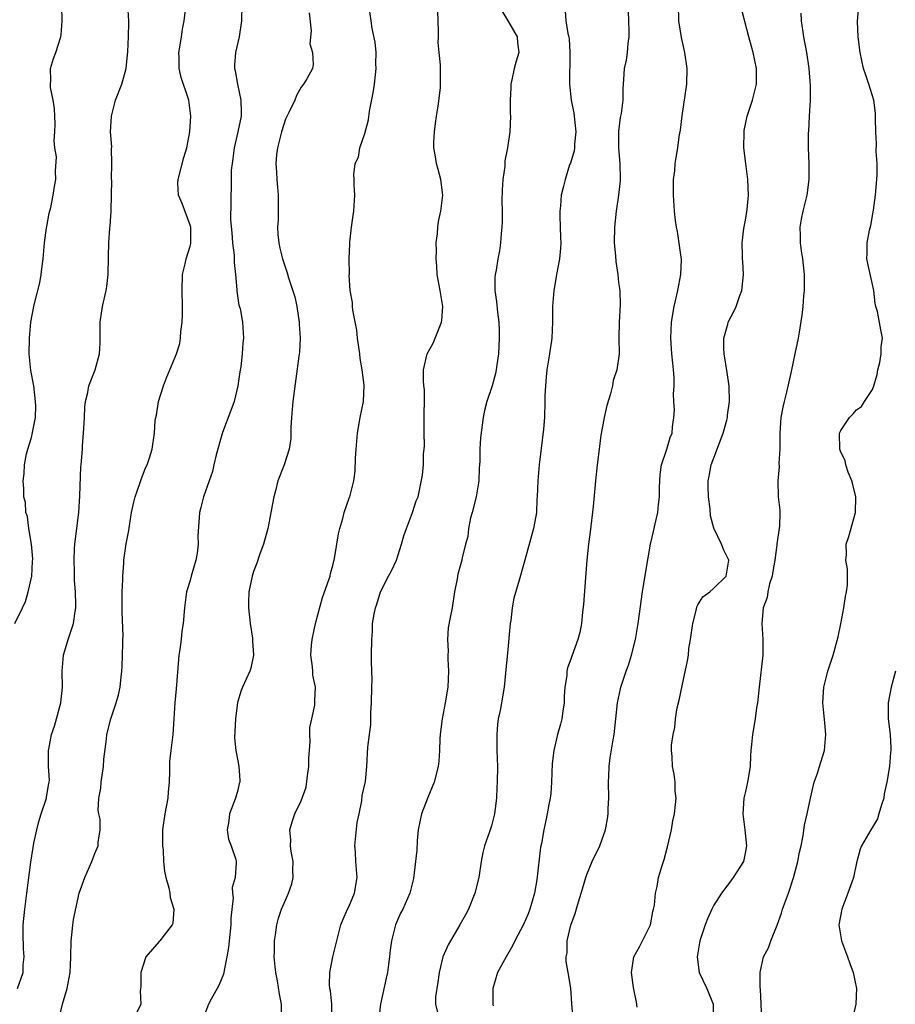
# Model space of a CAD drawing. Units: inches. Extents: x 2556000 to 2559000, y 1530000 to 1533000.
# Drawn here: x 2558398 to 2558508, y 1530175 to 1530299 of the extents above; entities that cross this region are included whole.
import ezdxf

# ---------------------------------------------------------------- set-up
doc = ezdxf.new("R2010")
doc.units = ezdxf.units.IN
doc.header["$MEASUREMENT"] = 0
doc.layers.add('LD25561530_2ft', color=133, linetype='Continuous')

msp = doc.modelspace()

# ---------------------------------------------------------------- linework, layer by layer
at = {"layer": 'LD25561530_2ft'}
for points, elevation in [([(2558396.92, 1530223), (2558397.89, 1530225), (2558398.23, 1530225.77), (2558398.59, 1530227), (2558399.03, 1530229), (2558399.15, 1530230.85), (2558399.16, 1530231.16), (2558399, 1530233), (2558398.65, 1530235), (2558398.5, 1530236.5), (2558398.28, 1530237), (2558398.25, 1530238.25), (2558398.05, 1530239), (2558398.03, 1530240.03), (2558397.97, 1530241), (2558398.07, 1530241.93), (2558398.11, 1530243), (2558398.39, 1530244.39), (2558398.55, 1530245), (2558399, 1530246.48), (2558399.11, 1530246.89), (2558399.49, 1530249), (2558399.54, 1530250.46), (2558399.53, 1530251), (2558399.28, 1530253), (2558398.92, 1530254.92), (2558398.71, 1530257), (2558398.76, 1530259), (2558398.93, 1530261), (2558399.29, 1530263), (2558399.37, 1530263.37), (2558400.05, 1530265.95), (2558400.23, 1530267), (2558400.39, 1530268.39), (2558400.47, 1530269), (2558400.65, 1530271), (2558400.91, 1530272.91), (2558400.92, 1530273.08), (2558401.23, 1530274.77), (2558401.45, 1530275.45), (2558401.74, 1530277), (2558401.89, 1530278.11), (2558402.09, 1530279), (2558402.05, 1530280.05), (2558402.15, 1530281.85), (2558401.95, 1530283), (2558401.85, 1530283.85), (2558401.95, 1530285), (2558402, 1530286), (2558401.96, 1530287), (2558401.9, 1530287.9), (2558401.75, 1530289), (2558401.42, 1530290.58), (2558401.4, 1530291), (2558401.46, 1530291.46), (2558401.42, 1530293), (2558401.77, 1530294.23), (2558402.08, 1530295), (2558402.72, 1530297), (2558402.76, 1530297.24), (2558402.86, 1530299), (2558402.84, 1530300.84)], 8392), ([(2558397.24, 1530177), (2558397.72, 1530178.28), (2558397.95, 1530179), (2558397.96, 1530179.96), (2558398.08, 1530181), (2558397.99, 1530181.99), (2558397.96, 1530183.96), (2558397.96, 1530185), (2558398.15, 1530187), (2558398.43, 1530189), (2558398.92, 1530192.92), (2558399.23, 1530194.77), (2558399.31, 1530195.31), (2558399.66, 1530197), (2558399.95, 1530198.05), (2558400.24, 1530199), (2558400.9, 1530201), (2558400.9, 1530201.1), (2558401.18, 1530202.82), (2558401.24, 1530203), (2558401.27, 1530203.27), (2558401.15, 1530205), (2558401.15, 1530207), (2558401.17, 1530207.17), (2558401.54, 1530209), (2558401.92, 1530210.08), (2558402.15, 1530211), (2558402.7, 1530213), (2558402.92, 1530215), (2558402.88, 1530217), (2558403.04, 1530219), (2558403.64, 1530221), (2558404.31, 1530223), (2558404.51, 1530224.51), (2558404.6, 1530225), (2558404.6, 1530225.4), (2558404.55, 1530227), (2558404.43, 1530228.43), (2558404.44, 1530229.56), (2558404.37, 1530231), (2558404.41, 1530232.41), (2558404.45, 1530233), (2558404.96, 1530237), (2558405.11, 1530239.11), (2558405.24, 1530242.75), (2558405.28, 1530243), (2558405.42, 1530245), (2558405.43, 1530245.43), (2558405.61, 1530247.61), (2558405.68, 1530249), (2558405.71, 1530250.29), (2558405.83, 1530251), (2558406.12, 1530252.12), (2558406.23, 1530253), (2558407.02, 1530255), (2558407.59, 1530257), (2558407.65, 1530258.35), (2558407.65, 1530261), (2558407.95, 1530263), (2558408.41, 1530265), (2558408.49, 1530265.51), (2558408.67, 1530267), (2558408.73, 1530269.27), (2558408.74, 1530271), (2558408.87, 1530272.87), (2558408.91, 1530273.09), (2558409, 1530274.41), (2558409.06, 1530274.94), (2558409.05, 1530275.05), (2558409.09, 1530277), (2558409.11, 1530278.89), (2558409.1, 1530279), (2558409.15, 1530281), (2558409.1, 1530282.9), (2558409.11, 1530283.11), (2558408.98, 1530285.02), (2558409.07, 1530286.93), (2558409.08, 1530287), (2558409.61, 1530289), (2558410.37, 1530291), (2558410.93, 1530293), (2558411.15, 1530295.15), (2558411.24, 1530297), (2558411.26, 1530298.74), (2558411.29, 1530299), (2558411.15, 1530301)], 8390), ([(2558402.52, 1530173.48), (2558402.93, 1530175), (2558403.5, 1530177), (2558403.86, 1530179), (2558403.92, 1530179.92), (2558403.97, 1530181), (2558404.02, 1530183), (2558404.15, 1530184.15), (2558404.22, 1530185), (2558404.29, 1530185.71), (2558405, 1530189), (2558405.73, 1530191), (2558406.61, 1530193), (2558407, 1530194.03), (2558407.41, 1530195), (2558407.42, 1530195.42), (2558407.66, 1530197), (2558407.65, 1530198.35), (2558407.49, 1530199), (2558407.42, 1530199.42), (2558407.51, 1530201), (2558407.75, 1530202.25), (2558407.78, 1530203), (2558408.07, 1530205), (2558408.11, 1530205.89), (2558408.44, 1530208.44), (2558408.49, 1530209), (2558409, 1530211), (2558409.67, 1530213), (2558409.97, 1530214.03), (2558410.16, 1530215), (2558410.29, 1530216.29), (2558410.38, 1530217), (2558410.42, 1530217.58), (2558410.48, 1530219), (2558410.5, 1530220.5), (2558410.53, 1530221), (2558410.54, 1530221.46), (2558410.43, 1530224.43), (2558410.45, 1530227), (2558410.51, 1530228.51), (2558410.51, 1530229), (2558410.64, 1530230.64), (2558410.64, 1530231), (2558410.93, 1530233.07), (2558411.26, 1530234.74), (2558411.34, 1530235.34), (2558411.62, 1530237), (2558411.86, 1530238.14), (2558412.08, 1530239), (2558412.65, 1530240.65), (2558412.81, 1530241.19), (2558413.37, 1530242.63), (2558413.58, 1530243), (2558413.89, 1530243.89), (2558414.21, 1530245), (2558414.49, 1530247), (2558414.59, 1530248.59), (2558414.66, 1530249), (2558414.74, 1530249.26), (2558415.01, 1530251), (2558415.65, 1530253), (2558416.03, 1530253.97), (2558417.29, 1530257), (2558417.69, 1530258.31), (2558417.77, 1530259), (2558417.82, 1530259.82), (2558417.98, 1530261), (2558418.02, 1530261.98), (2558418.03, 1530263), (2558417.99, 1530265), (2558418.03, 1530267), (2558418.36, 1530268.36), (2558418.49, 1530269), (2558419, 1530270.6), (2558419.09, 1530270.91), (2558419.09, 1530271), (2558419.07, 1530273), (2558419, 1530273.24), (2558417.98, 1530275.98), (2558417.55, 1530277), (2558417.46, 1530278.54), (2558417.47, 1530279), (2558418.22, 1530281.78), (2558418.58, 1530283), (2558418.96, 1530285), (2558419.1, 1530287), (2558418.83, 1530289), (2558418.77, 1530289.23), (2558417.85, 1530291.85), (2558417.62, 1530293), (2558417.63, 1530294.37), (2558417.58, 1530295), (2558417.68, 1530295.68), (2558417.92, 1530297), (2558418.05, 1530297.95), (2558418.25, 1530299), (2558418.4, 1530300.4)], 8388), ([(2558425.52, 1530301), (2558425.46, 1530299), (2558425.16, 1530297), (2558424.72, 1530295), (2558424.59, 1530293.41), (2558424.59, 1530293), (2558424.69, 1530292.69), (2558424.97, 1530291), (2558425.39, 1530289), (2558425.43, 1530287.43), (2558425.41, 1530287), (2558425.02, 1530285), (2558424.54, 1530283), (2558424.37, 1530281.63), (2558424.28, 1530281), (2558424.19, 1530280.19), (2558424.17, 1530279), (2558424.18, 1530277.82), (2558424.11, 1530277), (2558424.13, 1530276.13), (2558424.07, 1530273.93), (2558424.25, 1530272.25), (2558424.34, 1530271), (2558424.53, 1530269.47), (2558424.55, 1530269), (2558424.55, 1530268.55), (2558424.72, 1530267), (2558424.9, 1530265.1), (2558424.9, 1530264.9), (2558425.15, 1530263.15), (2558425.29, 1530262.71), (2558425.6, 1530261), (2558425.74, 1530259), (2558425.63, 1530258.37), (2558425.56, 1530257), (2558425.37, 1530255.37), (2558425.26, 1530254.74), (2558425.03, 1530253), (2558424.53, 1530251), (2558424.14, 1530249.86), (2558423.09, 1530247.09), (2558423, 1530246.81), (2558422.3, 1530244.3), (2558421.99, 1530243), (2558421.82, 1530242.18), (2558421.38, 1530241), (2558420.69, 1530239), (2558420.36, 1530237.64), (2558420.17, 1530237), (2558419.99, 1530234.01), (2558420.03, 1530233), (2558419.89, 1530231.89), (2558419.71, 1530231), (2558419.15, 1530229), (2558419, 1530228.42), (2558418.56, 1530227), (2558418.28, 1530225), (2558418.13, 1530223), (2558417.97, 1530222.03), (2558417.87, 1530221), (2558417.72, 1530219.72), (2558417.59, 1530219), (2558417.53, 1530218.47), (2558417.24, 1530214.76), (2558417.08, 1530213), (2558416.95, 1530211), (2558416.8, 1530209), (2558416.55, 1530207), (2558416.4, 1530205.6), (2558416.39, 1530205), (2558416.4, 1530204.4), (2558416.35, 1530203), (2558416.23, 1530201.77), (2558416.18, 1530201), (2558415.79, 1530199), (2558415.53, 1530197), (2558415.53, 1530195), (2558415.58, 1530194.42), (2558415.65, 1530193), (2558415.77, 1530191.77), (2558415.92, 1530191), (2558416.31, 1530189.69), (2558416.44, 1530189), (2558416.47, 1530188.47), (2558416.95, 1530187), (2558416.8, 1530185.2), (2558416.72, 1530185), (2558415.72, 1530183.72), (2558415.18, 1530183), (2558415.09, 1530182.91), (2558413.43, 1530181), (2558412.78, 1530179), (2558412.8, 1530177.2), (2558412.71, 1530176.71), (2558412.77, 1530175), (2558412.2, 1530173.8)], 8386), ([(2558430.47, 1530173), (2558430.51, 1530175), (2558430.26, 1530176.26), (2558430.02, 1530177.98), (2558429.81, 1530179), (2558429.73, 1530179.73), (2558429.61, 1530181), (2558429.63, 1530181.63), (2558429.62, 1530183), (2558429.75, 1530183.75), (2558429.92, 1530185), (2558430.15, 1530185.85), (2558430.53, 1530187), (2558431, 1530188.14), (2558431.4, 1530189), (2558431.81, 1530190.19), (2558432, 1530191), (2558431.96, 1530191.96), (2558431.97, 1530193), (2558431.74, 1530194.26), (2558431.65, 1530195), (2558431.71, 1530195.71), (2558431.58, 1530197), (2558431.88, 1530198.12), (2558432.21, 1530199), (2558433, 1530200.64), (2558433.64, 1530202.36), (2558433.79, 1530203.79), (2558433.97, 1530205), (2558433.96, 1530206.04), (2558434.03, 1530207), (2558434.14, 1530208.14), (2558434.09, 1530209), (2558434.1, 1530209.9), (2558434.35, 1530211), (2558434.71, 1530212.71), (2558434.72, 1530213.28), (2558434.8, 1530215), (2558434.48, 1530216.48), (2558434.45, 1530217), (2558434.44, 1530217.56), (2558434.22, 1530219), (2558434.29, 1530220.29), (2558434.38, 1530221), (2558434.8, 1530223), (2558435.69, 1530226.3), (2558436.5, 1530228.5), (2558436.64, 1530229), (2558436.7, 1530229.3), (2558437, 1530230.32), (2558437.21, 1530231.21), (2558437.7, 1530234.3), (2558437.86, 1530235), (2558438.24, 1530236.24), (2558438.42, 1530237), (2558439.07, 1530238.93), (2558439.11, 1530239), (2558439.64, 1530241), (2558439.8, 1530242.2), (2558439.84, 1530243.84), (2558439.93, 1530245), (2558440.11, 1530247), (2558440.43, 1530249), (2558440.83, 1530251), (2558440.95, 1530253.05), (2558440.7, 1530255), (2558440.41, 1530256.41), (2558440.37, 1530257), (2558440.1, 1530259), (2558440, 1530260), (2558439.5, 1530262.5), (2558439.46, 1530263), (2558439.47, 1530263.47), (2558439.17, 1530265), (2558439.05, 1530266.95), (2558439.07, 1530267.07), (2558439.06, 1530269), (2558439.12, 1530270.88), (2558439.11, 1530271.1), (2558439.34, 1530273), (2558439.56, 1530274.44), (2558439.61, 1530275), (2558439.69, 1530275.69), (2558439.75, 1530277), (2558439.67, 1530278.33), (2558439.66, 1530279), (2558439.62, 1530279.62), (2558439.78, 1530281), (2558440.21, 1530281.79), (2558440.39, 1530283), (2558441, 1530284.8), (2558441.48, 1530286.52), (2558441.62, 1530287.62), (2558442.08, 1530289.92), (2558442.24, 1530291), (2558442.46, 1530293), (2558442.42, 1530293.58), (2558442.44, 1530295), (2558442.32, 1530296.32), (2558441.95, 1530298.05), (2558441.8, 1530299), (2558441.53, 1530301)], 8382), ([(2558436.9, 1530173), (2558436.85, 1530175), (2558436.68, 1530176.68), (2558436.61, 1530177), (2558436.56, 1530177.44), (2558436.6, 1530179), (2558436.97, 1530181), (2558437.47, 1530183), (2558438, 1530185), (2558438.27, 1530185.73), (2558438.85, 1530187), (2558439, 1530187.29), (2558439.72, 1530189), (2558440.06, 1530191), (2558439.88, 1530193), (2558439.82, 1530194.18), (2558439.76, 1530195), (2558439.84, 1530195.84), (2558440.07, 1530197.93), (2558440.29, 1530199), (2558440.66, 1530200.66), (2558440.69, 1530201.31), (2558441.1, 1530203.1), (2558441.29, 1530205), (2558441.41, 1530207.41), (2558441.59, 1530209), (2558441.77, 1530210.23), (2558441.77, 1530211.77), (2558441.87, 1530213), (2558441.9, 1530215), (2558441.93, 1530215.93), (2558441.84, 1530218.16), (2558441.87, 1530219), (2558441.88, 1530221), (2558441.98, 1530222.02), (2558442, 1530223), (2558442.2, 1530224.2), (2558442.37, 1530225), (2558442.54, 1530225.46), (2558443, 1530227), (2558444.01, 1530229), (2558444.36, 1530229.64), (2558444.99, 1530231), (2558445.63, 1530233), (2558445.94, 1530234.06), (2558446.25, 1530235), (2558447.02, 1530237), (2558447.5, 1530238.5), (2558447.72, 1530239), (2558448.28, 1530241.72), (2558448.42, 1530243), (2558448.42, 1530244.42), (2558448.51, 1530245), (2558448.54, 1530245.46), (2558448.49, 1530247), (2558448.5, 1530249), (2558448.48, 1530249.52), (2558448.52, 1530251), (2558448.52, 1530252.52), (2558448.45, 1530253), (2558448.41, 1530253.59), (2558448.43, 1530255), (2558448.88, 1530257), (2558449.64, 1530258.36), (2558450.45, 1530260.45), (2558450.7, 1530261), (2558450.73, 1530261.27), (2558450.84, 1530263), (2558450.51, 1530265), (2558450.15, 1530267), (2558450.08, 1530268.08), (2558449.99, 1530269), (2558450.04, 1530270.04), (2558450.01, 1530271), (2558450.18, 1530272.18), (2558450.21, 1530273), (2558450.3, 1530273.7), (2558450.61, 1530275), (2558450.86, 1530277), (2558450.59, 1530279), (2558450.24, 1530280.24), (2558450.04, 1530281), (2558449.89, 1530282.11), (2558449.71, 1530283), (2558449.7, 1530283.7), (2558449.79, 1530285), (2558449.94, 1530286.06), (2558450.05, 1530287), (2558450.25, 1530288.25), (2558450.54, 1530290.54), (2558450.56, 1530291), (2558450.54, 1530293.46), (2558450.38, 1530295), (2558450.27, 1530296.27), (2558450.31, 1530297), (2558450.31, 1530297.69), (2558450.27, 1530299), (2558450.22, 1530300.22)], 8380), ([(2558458.28, 1530300.28), (2558459.14, 1530298.86), (2558460.22, 1530297), (2558460.27, 1530296.27), (2558460.44, 1530295), (2558460.07, 1530293.93), (2558459.85, 1530293), (2558459.55, 1530291.55), (2558459.42, 1530291), (2558459.43, 1530290.57), (2558459.32, 1530289), (2558459.33, 1530287.33), (2558459.39, 1530287), (2558459.3, 1530285), (2558458.98, 1530283), (2558458.65, 1530281.35), (2558458.66, 1530280.66), (2558458.42, 1530279), (2558458.33, 1530277.67), (2558458.3, 1530276.3), (2558458.31, 1530275), (2558458.34, 1530273.66), (2558458.29, 1530273), (2558458.18, 1530272.18), (2558458.13, 1530271), (2558457.98, 1530270.02), (2558457.77, 1530269), (2558457.55, 1530267.55), (2558457.45, 1530267), (2558457.41, 1530266.59), (2558457.42, 1530265), (2558457.62, 1530263.62), (2558457.72, 1530262.28), (2558457.9, 1530261), (2558457.94, 1530259.94), (2558457.95, 1530259), (2558457.85, 1530257), (2558457.64, 1530255.64), (2558457.57, 1530255), (2558457.47, 1530254.53), (2558457.06, 1530253), (2558456.4, 1530251), (2558456.11, 1530249.89), (2558455.94, 1530249), (2558455.59, 1530246.41), (2558455.49, 1530245), (2558455.49, 1530243.49), (2558455.41, 1530242.59), (2558455.38, 1530241), (2558455.03, 1530238.97), (2558454.56, 1530237), (2558454.35, 1530236.35), (2558454.09, 1530235), (2558454.01, 1530233.99), (2558453.69, 1530233), (2558453.29, 1530231.29), (2558453.24, 1530231), (2558453, 1530230.11), (2558452.75, 1530229.25), (2558452.64, 1530228.64), (2558452.31, 1530227), (2558452.01, 1530225), (2558451.79, 1530223.79), (2558451.53, 1530222.47), (2558451.42, 1530221), (2558451.51, 1530219.51), (2558451.49, 1530219), (2558451.49, 1530218.51), (2558451.58, 1530217), (2558451.48, 1530215), (2558451.16, 1530213), (2558450.76, 1530211), (2558450.52, 1530209), (2558450.48, 1530208.48), (2558450.43, 1530207), (2558450.33, 1530205.67), (2558450.26, 1530205), (2558449.74, 1530203), (2558448.94, 1530201.06), (2558448.15, 1530199), (2558447.75, 1530197), (2558447.62, 1530195.62), (2558447.55, 1530194.45), (2558447.4, 1530193), (2558447.13, 1530190.87), (2558446.7, 1530189), (2558445.82, 1530187), (2558445.52, 1530186.48), (2558445, 1530185.33), (2558444.87, 1530185), (2558444.37, 1530183), (2558444.19, 1530181.81), (2558444.14, 1530181), (2558444.02, 1530180.02), (2558443.87, 1530179), (2558443.72, 1530178.28), (2558442.98, 1530175), (2558442.79, 1530173.21)], 8378), ([(2558466.27, 1530300.27), (2558466.35, 1530299), (2558466.61, 1530297.39), (2558466.72, 1530297), (2558466.75, 1530296.75), (2558466.87, 1530295), (2558466.85, 1530293.15), (2558466.83, 1530292.83), (2558466.81, 1530291), (2558467.02, 1530289), (2558467.36, 1530287.36), (2558467.6, 1530285), (2558467.44, 1530283.44), (2558467.43, 1530283), (2558467.39, 1530282.61), (2558466.93, 1530281.07), (2558466.83, 1530280.83), (2558466.25, 1530279), (2558466.02, 1530277.98), (2558465.78, 1530277), (2558465.69, 1530275.69), (2558465.6, 1530275), (2558465.59, 1530274.41), (2558465.65, 1530273), (2558465.68, 1530271.68), (2558465.71, 1530271), (2558465.68, 1530270.32), (2558465.55, 1530269), (2558465.22, 1530267.22), (2558464.85, 1530265), (2558464.68, 1530263), (2558464.66, 1530261), (2558464.58, 1530259), (2558464.28, 1530257), (2558463.94, 1530255), (2558463.89, 1530254.11), (2558463.77, 1530253), (2558463.72, 1530251.72), (2558463.72, 1530251), (2558463.65, 1530249), (2558463.53, 1530247.53), (2558462.98, 1530243), (2558462.8, 1530241), (2558462.74, 1530239), (2558462.71, 1530238.71), (2558462.65, 1530237), (2558462.55, 1530236.55), (2558462.28, 1530235), (2558461.17, 1530231), (2558461, 1530230.43), (2558460.48, 1530228.48), (2558459.8, 1530226.2), (2558459.6, 1530225), (2558459.41, 1530223.41), (2558459.33, 1530223), (2558459, 1530219.28), (2558458.8, 1530217.2), (2558458.74, 1530216.74), (2558458.58, 1530215), (2558458.24, 1530213), (2558458.06, 1530212.06), (2558457.83, 1530211), (2558457.73, 1530210.27), (2558457.64, 1530209), (2558457.66, 1530207), (2558457.72, 1530205), (2558457.71, 1530203), (2558457.67, 1530202.33), (2558457.62, 1530201), (2558457.38, 1530199), (2558457, 1530197.5), (2558456.75, 1530196.75), (2558456.09, 1530195), (2558455.87, 1530194.13), (2558455.67, 1530193), (2558455.38, 1530191), (2558454.88, 1530189), (2558454.08, 1530187), (2558453.71, 1530186.29), (2558453.01, 1530185), (2558451.51, 1530182.49), (2558450.85, 1530181), (2558450.37, 1530179), (2558450.21, 1530177.79), (2558449.94, 1530175.94), (2558449.92, 1530175), (2558450.2, 1530173.8)], 8376), ([(2558474.22, 1530300.22), (2558474.3, 1530297.7), (2558474.28, 1530297), (2558474.15, 1530296.15), (2558474.1, 1530295), (2558473.97, 1530294.03), (2558473.72, 1530293), (2558473.6, 1530291.6), (2558473.54, 1530290.46), (2558473.54, 1530289), (2558473.32, 1530287.32), (2558473.19, 1530286.81), (2558472.97, 1530285.03), (2558473, 1530283), (2558473.17, 1530281), (2558473.19, 1530279), (2558473.18, 1530278.82), (2558472.98, 1530277.02), (2558472.68, 1530275), (2558472.47, 1530273), (2558472.46, 1530271), (2558472.61, 1530269.39), (2558472.65, 1530268.65), (2558472.89, 1530267), (2558473, 1530266.02), (2558473.14, 1530265), (2558473.2, 1530263.2), (2558473.09, 1530261), (2558473.05, 1530259.05), (2558473.06, 1530257), (2558472.79, 1530255), (2558472.33, 1530253.67), (2558472.23, 1530253), (2558471.98, 1530251.98), (2558471.51, 1530250.49), (2558471.18, 1530249), (2558471, 1530248.07), (2558470.78, 1530246.78), (2558470.54, 1530245), (2558470.3, 1530243), (2558470.09, 1530241), (2558469.78, 1530237.78), (2558469.42, 1530234.58), (2558469.21, 1530233), (2558469.01, 1530231), (2558468.83, 1530228.83), (2558468.58, 1530225.42), (2558468.46, 1530224.46), (2558468.32, 1530223), (2558468.11, 1530221.89), (2558467.88, 1530221), (2558467.12, 1530218.88), (2558467, 1530218.52), (2558466.56, 1530217.44), (2558466.49, 1530217), (2558466.47, 1530216.47), (2558466.24, 1530215), (2558466.16, 1530213.84), (2558466.13, 1530213), (2558465.96, 1530211.96), (2558465.83, 1530211), (2558465.69, 1530210.31), (2558465.31, 1530209), (2558464.82, 1530207), (2558464.62, 1530205.38), (2558464.53, 1530203), (2558464.44, 1530201.56), (2558464.37, 1530201), (2558464.2, 1530200.2), (2558464.01, 1530199), (2558463.82, 1530198.18), (2558463.56, 1530197), (2558463.27, 1530195.27), (2558463.17, 1530194.83), (2558462.7, 1530190.7), (2558462.41, 1530189), (2558461.83, 1530187), (2558461.59, 1530186.41), (2558461, 1530185.05), (2558459.92, 1530183), (2558459.62, 1530182.38), (2558458.81, 1530181), (2558457.75, 1530179), (2558457.16, 1530177), (2558457.17, 1530175), (2558457.21, 1530174.79)], 8374), ([(2558467.28, 1530173), (2558467.09, 1530175.09), (2558466.96, 1530177.04), (2558466.64, 1530179), (2558466.38, 1530180.38), (2558466.4, 1530181), (2558466.5, 1530181.5), (2558466.52, 1530183), (2558466.99, 1530184.99), (2558467.53, 1530186.47), (2558467.93, 1530187.93), (2558468.44, 1530189.56), (2558468.86, 1530191), (2558469, 1530191.38), (2558469.68, 1530193), (2558470.62, 1530195), (2558471.36, 1530197), (2558471.62, 1530198.38), (2558471.68, 1530199), (2558471.69, 1530199.69), (2558471.75, 1530201), (2558471.71, 1530203), (2558471.77, 1530203.77), (2558471.8, 1530205), (2558471.93, 1530206.07), (2558472.33, 1530208.33), (2558472.44, 1530209), (2558472.67, 1530211), (2558472.87, 1530213), (2558473.23, 1530214.77), (2558473.29, 1530215), (2558473.95, 1530217), (2558474.23, 1530217.77), (2558474.61, 1530219), (2558475.12, 1530221), (2558475.47, 1530223), (2558476, 1530227), (2558476.42, 1530229.58), (2558477.03, 1530233), (2558477.39, 1530234.61), (2558477.59, 1530235.59), (2558477.94, 1530237), (2558478.01, 1530238.01), (2558478.15, 1530239), (2558478.17, 1530240.17), (2558478.22, 1530241.78), (2558478.41, 1530243), (2558479.08, 1530245), (2558479.52, 1530246.48), (2558479.75, 1530247), (2558479.8, 1530247.8), (2558479.96, 1530249), (2558480.04, 1530249.96), (2558479.95, 1530251), (2558479.91, 1530251.91), (2558479.99, 1530253), (2558479.99, 1530254.01), (2558479.94, 1530255), (2558479.84, 1530255.84), (2558479.73, 1530257), (2558479.58, 1530259), (2558479.67, 1530261), (2558479.99, 1530263), (2558480.46, 1530265), (2558480.86, 1530267), (2558480.92, 1530268.92), (2558480.43, 1530272.43), (2558480.29, 1530273), (2558480.18, 1530273.82), (2558480.06, 1530275), (2558479.91, 1530277), (2558479.91, 1530278.09), (2558479.94, 1530279), (2558480.07, 1530280.07), (2558480.15, 1530281), (2558480.25, 1530281.75), (2558480.45, 1530283), (2558480.69, 1530284.69), (2558480.74, 1530285), (2558480.79, 1530285.21), (2558481.02, 1530287.02), (2558481.62, 1530291), (2558481.66, 1530293), (2558481.33, 1530295), (2558480.91, 1530296.91), (2558480.61, 1530299), (2558480.57, 1530301)], 8372), ([(2558475.36, 1530174.64), (2558475.25, 1530175.25), (2558474.86, 1530177.14), (2558474.62, 1530179), (2558474.94, 1530181), (2558475.66, 1530182.34), (2558477, 1530185), (2558477.3, 1530186.7), (2558477.4, 1530187), (2558477.52, 1530187.52), (2558477.63, 1530189), (2558477.84, 1530189.84), (2558478.04, 1530191), (2558478.49, 1530192.49), (2558478.74, 1530193.26), (2558479.16, 1530194.84), (2558479.65, 1530197), (2558479.85, 1530198.15), (2558480.03, 1530199), (2558480.19, 1530200.19), (2558480.24, 1530201), (2558480.12, 1530201.88), (2558480.12, 1530203), (2558480, 1530204), (2558479.79, 1530205), (2558479.74, 1530206.26), (2558479.68, 1530207), (2558479.67, 1530207.67), (2558479.86, 1530209), (2558480.08, 1530209.92), (2558480.16, 1530211), (2558480.4, 1530212.4), (2558480.64, 1530213.36), (2558481, 1530215.16), (2558481.7, 1530218.3), (2558481.79, 1530219), (2558481.86, 1530219.86), (2558482.06, 1530221), (2558482.34, 1530223), (2558482.81, 1530224.81), (2558482.87, 1530225.13), (2558483, 1530225.36), (2558483.62, 1530226.38), (2558484.48, 1530227), (2558485, 1530227.45), (2558486.54, 1530229), (2558486.91, 1530231), (2558486.27, 1530232.27), (2558485.99, 1530233), (2558485, 1530235.05), (2558484.6, 1530236.6), (2558484.53, 1530237.47), (2558484.31, 1530239), (2558484.27, 1530240.27), (2558484.28, 1530241), (2558484.43, 1530241.57), (2558484.68, 1530243), (2558485, 1530243.9), (2558486.2, 1530247), (2558486.65, 1530248.65), (2558486.73, 1530249), (2558486.73, 1530249.27), (2558486.99, 1530251), (2558486.94, 1530252.94), (2558486.68, 1530254.68), (2558486.3, 1530257), (2558486.26, 1530257.74), (2558486.26, 1530259), (2558486.76, 1530260.76), (2558486.82, 1530261), (2558487.56, 1530262.44), (2558487.81, 1530263), (2558488.23, 1530264.23), (2558488.52, 1530265), (2558488.73, 1530267), (2558488.64, 1530268.64), (2558488.62, 1530269), (2558488.63, 1530269.37), (2558488.58, 1530271), (2558488.8, 1530272.8), (2558489, 1530273.87), (2558489.22, 1530275.22), (2558489.37, 1530277), (2558489.29, 1530279), (2558489.03, 1530281), (2558488.8, 1530283), (2558488.81, 1530285), (2558488.83, 1530285.17), (2558489.2, 1530287), (2558489.87, 1530289), (2558490.16, 1530290.16), (2558490.39, 1530291), (2558490.39, 1530293), (2558489.95, 1530295), (2558489.76, 1530295.76), (2558489.41, 1530297), (2558488.35, 1530301)], 8370), ([(2558491.06, 1530173), (2558490.95, 1530175), (2558490.89, 1530176.89), (2558490.86, 1530177.14), (2558490.85, 1530179), (2558491, 1530179.8), (2558491.27, 1530181), (2558491.89, 1530182.11), (2558492.18, 1530183), (2558493, 1530184.96), (2558493.52, 1530186.48), (2558493.67, 1530187), (2558494.02, 1530188.02), (2558494.4, 1530189), (2558495.05, 1530190.95), (2558495.61, 1530193), (2558495.82, 1530194.18), (2558496.01, 1530195), (2558496.28, 1530196.28), (2558496.43, 1530197.57), (2558496.76, 1530199), (2558497.19, 1530201), (2558497.52, 1530202.48), (2558497.66, 1530203), (2558498.01, 1530204.01), (2558498.47, 1530205.53), (2558498.95, 1530207), (2558499.12, 1530209), (2558499, 1530210.47), (2558498.74, 1530213), (2558498.87, 1530215), (2558499.38, 1530217), (2558500.04, 1530219), (2558500.41, 1530220.41), (2558500.68, 1530221.32), (2558501, 1530222.96), (2558501.37, 1530225), (2558501.59, 1530226.41), (2558501.71, 1530227), (2558501.83, 1530227.83), (2558501.83, 1530229), (2558501.85, 1530229.85), (2558501.64, 1530231), (2558501.72, 1530231.72), (2558501.69, 1530233), (2558502, 1530234), (2558502.87, 1530237), (2558502.91, 1530239), (2558502.54, 1530240.54), (2558502.4, 1530241), (2558501.92, 1530242.08), (2558501.62, 1530243), (2558501.55, 1530243.55), (2558501, 1530244.63), (2558500.87, 1530245), (2558500.85, 1530247), (2558501, 1530247.35), (2558502.09, 1530249), (2558502.56, 1530249.44), (2558503, 1530249.95), (2558503.63, 1530250.37), (2558504, 1530251), (2558505, 1530252.53), (2558505.18, 1530253), (2558505.59, 1530254.41), (2558505.69, 1530255), (2558505.93, 1530255.93), (2558506.1, 1530257), (2558506.09, 1530257.91), (2558506.28, 1530259), (2558506.05, 1530260.05), (2558505.63, 1530262.37), (2558505.44, 1530263), (2558505.35, 1530263.35), (2558505.17, 1530265), (2558504.41, 1530268.41), (2558504.29, 1530269), (2558504.32, 1530269.68), (2558504.32, 1530271), (2558504.62, 1530272.62), (2558504.79, 1530273.21), (2558505.1, 1530274.9), (2558505.11, 1530275.11), (2558505.38, 1530277), (2558505.52, 1530278.48), (2558505.57, 1530279.57), (2558505.59, 1530281), (2558505.48, 1530282.52), (2558505.49, 1530283.49), (2558505.4, 1530285), (2558505.37, 1530286.63), (2558505.39, 1530287), (2558505.36, 1530287.36), (2558505.17, 1530289), (2558504.54, 1530291), (2558504.14, 1530292.14), (2558503.88, 1530293), (2558503.44, 1530295), (2558503.2, 1530297), (2558503.1, 1530298.9), (2558503.28, 1530301)], 8366), ([(2558434.02, 1530300.02), (2558434.27, 1530297.73), (2558434.09, 1530296.09), (2558434.43, 1530295), (2558434.52, 1530293.48), (2558434.41, 1530293), (2558433.7, 1530291.7), (2558433.28, 1530291), (2558433, 1530290.65), (2558432.42, 1530289.58), (2558432.21, 1530289), (2558431.43, 1530287.43), (2558431, 1530286.59), (2558430.53, 1530285), (2558429.99, 1530283), (2558429.89, 1530282.11), (2558429.79, 1530281), (2558429.9, 1530279.9), (2558429.93, 1530279), (2558430.02, 1530278.02), (2558430.08, 1530277), (2558430.08, 1530273.92), (2558430.02, 1530273), (2558430.06, 1530272.06), (2558430.17, 1530271), (2558430.32, 1530270.32), (2558430.63, 1530269), (2558431.23, 1530267.23), (2558431.39, 1530266.61), (2558432.19, 1530264.19), (2558432.44, 1530263), (2558432.76, 1530261), (2558432.76, 1530260.76), (2558432.88, 1530259), (2558432.79, 1530257.21), (2558432.7, 1530256.7), (2558431.93, 1530251), (2558431.76, 1530249), (2558431.71, 1530247.71), (2558431.71, 1530247), (2558431.67, 1530246.33), (2558431.48, 1530245), (2558430.85, 1530243), (2558430.07, 1530241), (2558429.75, 1530239.75), (2558429.53, 1530239), (2558429.23, 1530237.23), (2558428.8, 1530235), (2558428.23, 1530233), (2558427.78, 1530231.78), (2558427.39, 1530230.61), (2558427, 1530229.58), (2558426.8, 1530229), (2558426.39, 1530227), (2558426.35, 1530225.65), (2558426.35, 1530225), (2558426.55, 1530223), (2558426.84, 1530221.17), (2558426.85, 1530221), (2558426.84, 1530220.84), (2558427, 1530219), (2558426.63, 1530217.37), (2558426.52, 1530217), (2558425.59, 1530215), (2558425.42, 1530214.58), (2558424.95, 1530213.05), (2558424.71, 1530211), (2558424.61, 1530208.61), (2558424.76, 1530207), (2558425, 1530205.7), (2558425.15, 1530205), (2558425.26, 1530203.26), (2558425.25, 1530203), (2558425.18, 1530202.82), (2558425, 1530202.01), (2558424.72, 1530201), (2558423.94, 1530199), (2558423.87, 1530198.13), (2558423.65, 1530197), (2558423.83, 1530195.83), (2558424.15, 1530195), (2558424.74, 1530193.26), (2558424.81, 1530193), (2558424.82, 1530192.82), (2558424.66, 1530191), (2558424.29, 1530189.71), (2558424.34, 1530189), (2558424.43, 1530188.43), (2558424.12, 1530185.88), (2558424.14, 1530185), (2558423.9, 1530183), (2558423.84, 1530182.16), (2558423.63, 1530181), (2558423.28, 1530179.28), (2558423.25, 1530179), (2558423.21, 1530178.8), (2558422.63, 1530177.37), (2558421.64, 1530175.64), (2558421.3, 1530175), (2558420.67, 1530173.33)], 8384), ([(2558495.98, 1530299.98), (2558496.02, 1530299), (2558496.32, 1530297), (2558496.69, 1530295), (2558496.99, 1530293), (2558497.15, 1530290.85), (2558497.14, 1530289), (2558497.03, 1530286.97), (2558496.92, 1530285.08), (2558496.89, 1530284.89), (2558496.88, 1530283), (2558496.98, 1530281.02), (2558496.99, 1530279), (2558496.74, 1530277), (2558496.24, 1530275), (2558496.01, 1530273.99), (2558495.84, 1530273), (2558495.9, 1530271.9), (2558495.88, 1530271), (2558496, 1530270), (2558496.16, 1530269), (2558496.37, 1530267), (2558496.38, 1530265), (2558496.31, 1530264.31), (2558496.21, 1530263), (2558496.11, 1530261.89), (2558495.74, 1530259.73), (2558495.63, 1530259), (2558495.22, 1530257), (2558495, 1530256.02), (2558494.77, 1530254.77), (2558494.16, 1530252.16), (2558493.86, 1530251), (2558493.7, 1530250.3), (2558493.46, 1530249), (2558493.32, 1530247), (2558493.31, 1530245.31), (2558493.32, 1530245), (2558493.21, 1530243.21), (2558493.22, 1530242.78), (2558493.05, 1530241), (2558493.11, 1530239), (2558493.32, 1530237.32), (2558493.32, 1530237), (2558493.27, 1530235.27), (2558492.93, 1530233.07), (2558492.93, 1530232.93), (2558492.67, 1530231), (2558492.45, 1530229.55), (2558492.34, 1530229), (2558492.01, 1530228.01), (2558491.81, 1530227), (2558491.71, 1530226.29), (2558491.23, 1530225), (2558491.04, 1530223), (2558491.19, 1530221), (2558491.19, 1530219), (2558490.7, 1530215), (2558490.56, 1530213.44), (2558490.51, 1530213), (2558490.4, 1530212.4), (2558490.2, 1530211), (2558489.87, 1530209), (2558489.77, 1530207.77), (2558489.68, 1530207), (2558489.64, 1530206.36), (2558489.57, 1530205), (2558489.26, 1530203), (2558489, 1530201.83), (2558488.78, 1530201), (2558488.65, 1530199), (2558488.93, 1530197), (2558489.11, 1530195), (2558489, 1530194.26), (2558488.79, 1530193.21), (2558488.73, 1530193), (2558487.46, 1530191), (2558487, 1530190.41), (2558485.99, 1530189), (2558485, 1530187.49), (2558484.76, 1530187), (2558484.22, 1530185.78), (2558483.9, 1530185), (2558483.23, 1530183), (2558482.9, 1530181), (2558483.17, 1530179), (2558484.1, 1530177), (2558484.91, 1530175), (2558484.93, 1530173)], 8368), ([(2558507.9, 1530217), (2558507.37, 1530215), (2558506.99, 1530213), (2558506.98, 1530211), (2558507.21, 1530209), (2558507.31, 1530207.31), (2558507.31, 1530207), (2558507.26, 1530206.74), (2558507.15, 1530205), (2558506.82, 1530203), (2558506.47, 1530201.53), (2558506.41, 1530201), (2558506.14, 1530200.14), (2558505.81, 1530199), (2558505.61, 1530198.39), (2558505, 1530197.32), (2558504.77, 1530197), (2558503.6, 1530195), (2558503.43, 1530194.57), (2558503, 1530192.85), (2558502.59, 1530191), (2558502.38, 1530190.38), (2558501.88, 1530189), (2558501.12, 1530187), (2558500.76, 1530185), (2558500.78, 1530184.78), (2558501.1, 1530183), (2558501.85, 1530181), (2558502.13, 1530180.13), (2558502.58, 1530179), (2558502.99, 1530177), (2558502.88, 1530175), (2558502.43, 1530173)], 8364)]:
    msp.add_lwpolyline(points, dxfattribs=dict(at, elevation=elevation))

doc.saveas('drawing.dxf')
